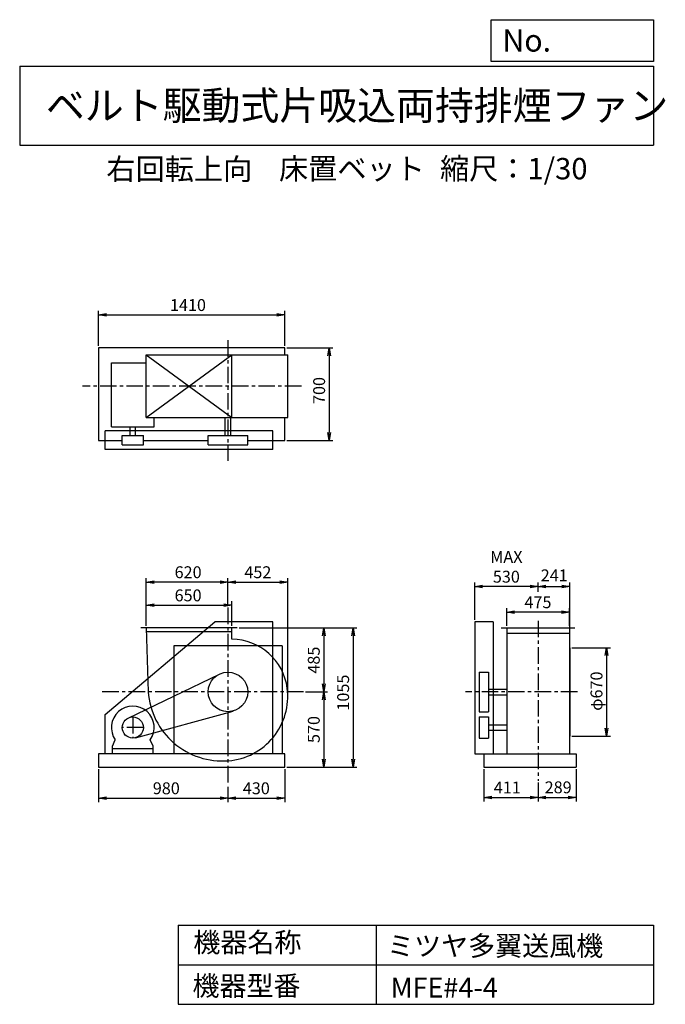
# Model space of a CAD drawing. Extents: x 750 to 5641, y 900 to 8360.
import ezdxf

# ---------------------------------------------------------------- set-up
doc = ezdxf.new("R2010")
doc.units = 0
doc.header["$LTSCALE"] = 100
doc.header["$MEASUREMENT"] = 0
doc.linetypes.add('CENTER', pattern=[2, 1.25, -0.25, 0.25, -0.25])
doc.layers.get('0').update_dxf_attribs({"linetype": 'CONTINUOUS'})
doc.layers.get('DEFPOINTS').update_dxf_attribs({"linetype": 'CONTINUOUS'})
for name, color, linetype in [('1', 4, 'CONTINUOUS'), ('2', 3, 'CENTER'), ('3', 2, 'CONTINUOUS'), ('4', 7, 'CONTINUOUS')]:
    doc.layers.add(name, color=color, linetype=linetype)
doc.styles.get("Standard").update_dxf_attribs({"font": 'simplex.shx', "bigfont": 'extfont.shx'})
doc.dimstyles.new('IGA', dxfattribs={"dimscale": 2, "dimtxt": 3, "dimasz": 2, "dimexe": 1, "dimexo": 0.5, "dimgap": 1, "dimtad": 1, "dimdec": 1, "dimdsep": 46, "dimtxsty": 'Standard', "dimblk1": 'OPEN', "dimblk2": 'OPEN', "dimsah": 1, "dimcen": 0, "dimadec": 0, "dimazin": 0, "dimtp": 1, "dimtm": 1, "dimtfac": 10, "dimtdec": 0, "dimtofl": 0, "dimtmove": 2, "dimatfit": 3, "dimldrblk": 'OPEN', "dimfxl": 0, "dimtolj": 1, "dimarcsym": 0})

# ---------------------------------------------------------------- blocks, each defined once
blk = doc.blocks.new('_OPEN')
at = {"color": 0, "linetype": 'ByBlock'}
for p, q in [((-1, 0.166667), (0, 0)), ((0, 0), (-1, -0.166667)), ((0, 0), (-1, 0))]:
    blk.add_line(p, q, dxfattribs=at)
blk = doc.blocks.new('*D1')
at = {"layer": '3', "color": 0, "linetype": 'Continuous'}
for p, q in [((1707.533105, 3766.858543), (1707.533105, 3953.228752)), ((1767.533105, 3923.228752), (2297.533105, 3923.228752)), ((2357.533105, 3766.858543), (2357.533105, 3953.228752))]:
    blk.add_line(p, q, dxfattribs=at)
at = {"layer": 'DEFPOINTS', "color": 0, "linetype": 'Continuous'}
for p in [(2357.533105, 3923.228752), (1707.533105, 3751.858543), (2357.533105, 3751.858543)]:
    blk.add_point(p, dxfattribs=at)
at = {"layer": '3', "color": 0, "linetype": 'Continuous', "xscale": 60, "yscale": 60, "zscale": 60, "rotation": 180}
blk.add_blockref('_OPEN', (1707.533105, 3923.228752), dxfattribs=at)
at = {"layer": '3', "color": 0, "linetype": 'Continuous', "xscale": 60, "yscale": 60, "zscale": 60}
blk.add_blockref('_OPEN', (2357.533105, 3923.228752), dxfattribs=at)
at = {"layer": '3', "color": 0, "linetype": 'Continuous', "insert": (2025.79298, 3998.228752), "char_height": 90, "attachment_point": 5}
blk.add_mtext('\\A1;650', dxfattribs=at)
blk = doc.blocks.new('*D2')
at = {"layer": '3', "color": 0, "linetype": 'Continuous'}
for p, q in [((1707.533105, 3766.858543), (1707.533105, 4128.577249)), ((2327.533105, 3921.27538), (2327.533105, 4128.577249)), ((2267.533105, 4098.577249), (1767.533105, 4098.577249))]:
    blk.add_line(p, q, dxfattribs=at)
at = {"layer": 'DEFPOINTS', "color": 0, "linetype": 'Continuous'}
for p in [(1707.533105, 4098.577249), (2327.533105, 3906.27538), (1707.533105, 3751.858543)]:
    blk.add_point(p, dxfattribs=at)
at = {"layer": '3', "color": 0, "linetype": 'Continuous', "xscale": 60, "yscale": 60, "zscale": 60, "rotation": 180}
blk.add_blockref('_OPEN', (1707.533105, 4098.577249), dxfattribs=at)
at = {"layer": '3', "color": 0, "linetype": 'Continuous', "xscale": 60, "yscale": 60, "zscale": 60}
blk.add_blockref('_OPEN', (2327.533105, 4098.577249), dxfattribs=at)
at = {"layer": '3', "color": 0, "linetype": 'Continuous', "insert": (2025.79298, 4173.577249), "char_height": 90, "attachment_point": 5}
blk.add_mtext('\\A1;620', dxfattribs=at)
blk = doc.blocks.new('*D3')
at = {"layer": '3', "color": 0, "linetype": 'Continuous'}
for p, q in [((2412.533105, 3751.858543), (3082.861697, 3751.858543)), ((3052.861697, 3691.858543), (3052.861697, 3326.858543)), ((2915.074988, 3266.858543), (3082.861697, 3266.858543))]:
    blk.add_line(p, q, dxfattribs=at)
at = {"layer": 'DEFPOINTS', "color": 0, "linetype": 'Continuous'}
for p in [(2397.533105, 3751.858543), (2900.074988, 3266.858543), (3052.861697, 3266.858543)]:
    blk.add_point(p, dxfattribs=at)
at = {"layer": '3', "color": 0, "linetype": 'Continuous', "xscale": 60, "yscale": 60, "zscale": 60}
for p, rotation in [((3052.861697, 3751.858543), 90), ((3052.861697, 3266.858543), 270)]:
    blk.add_blockref('_OPEN', p, dxfattribs=dict(at, rotation=rotation))
at = {"layer": '3', "color": 0, "linetype": 'Continuous', "insert": (2977.861697, 3507.587891), "char_height": 90, "attachment_point": 5, "rotation": 90}
blk.add_mtext('\\A1;485', dxfattribs=at)
blk = doc.blocks.new('*D4')
at = {"layer": '3', "color": 0, "linetype": 'Continuous'}
for p, q in [((3052.861697, 3206.858543), (3052.861697, 2756.858543)), ((2772.533105, 2696.858543), (3082.861697, 2696.858543))]:
    blk.add_line(p, q, dxfattribs=at)
at = {"layer": 'DEFPOINTS', "color": 0, "linetype": 'Continuous'}
for p in [(2900.074988, 3266.858543), (2757.533105, 2696.858543), (3052.861697, 2696.858543)]:
    blk.add_point(p, dxfattribs=at)
at = {"layer": '3', "color": 0, "linetype": 'Continuous', "xscale": 60, "yscale": 60, "zscale": 60}
for p, rotation in [((3052.861697, 3266.858543), 90), ((3052.861697, 2696.858543), 270)]:
    blk.add_blockref('_OPEN', p, dxfattribs=dict(at, rotation=rotation))
at = {"layer": '3', "color": 0, "linetype": 'Continuous', "insert": (2977.861697, 2981.858543), "char_height": 90, "attachment_point": 5, "rotation": 90}
blk.add_mtext('\\A1;570', dxfattribs=at)
blk = doc.blocks.new('*D5')
at = {"layer": '3', "color": 0, "linetype": 'Continuous'}
for p, q in [((1347.5, 2681.9), (1347.5, 2431.7)), ((2327.5, 2548.8), (2327.5, 2431.7)), ((1407.5, 2461.7), (2267.5, 2461.7))]:
    blk.add_line(p, q, dxfattribs=at)
at = {"layer": 'DEFPOINTS', "color": 0, "linetype": 'Continuous'}
for p in [(1347.5, 2696.9), (2327.5, 2563.8), (2327.5, 2461.7)]:
    blk.add_point(p, dxfattribs=at)
at = {"layer": '3', "color": 0, "linetype": 'Continuous', "xscale": 60, "yscale": 60, "zscale": 60, "rotation": 180}
blk.add_blockref('_OPEN', (1347.5, 2461.7), dxfattribs=at)
at = {"layer": '3', "color": 0, "linetype": 'Continuous', "xscale": 60, "yscale": 60, "zscale": 60}
blk.add_blockref('_OPEN', (2327.5, 2461.7), dxfattribs=at)
at = {"layer": '3', "color": 0, "linetype": 'Continuous', "insert": (1860.6, 2536.7), "char_height": 90, "attachment_point": 5}
blk.add_mtext('\\A1;980', dxfattribs=at)
blk = doc.blocks.new('*D6')
at = {"layer": '3', "color": 0, "linetype": 'Continuous'}
for p, q in [((2757.5, 2681.9), (2757.5, 2431.7)), ((2387.5, 2461.7), (2697.5, 2461.7))]:
    blk.add_line(p, q, dxfattribs=at)
at = {"layer": 'DEFPOINTS', "color": 0, "linetype": 'Continuous'}
for p in [(2757.5, 2696.9), (2327.5, 2563.8), (2757.5, 2461.7)]:
    blk.add_point(p, dxfattribs=at)
at = {"layer": '3', "color": 0, "linetype": 'Continuous', "xscale": 60, "yscale": 60, "zscale": 60, "rotation": 180}
blk.add_blockref('_OPEN', (2327.5, 2461.7), dxfattribs=at)
at = {"layer": '3', "color": 0, "linetype": 'Continuous', "xscale": 60, "yscale": 60, "zscale": 60}
blk.add_blockref('_OPEN', (2757.5, 2461.7), dxfattribs=at)
at = {"layer": '3', "color": 0, "linetype": 'Continuous', "insert": (2542.5, 2536.7), "char_height": 90, "attachment_point": 5}
blk.add_mtext('\\A1;430', dxfattribs=at)
blk = doc.blocks.new('*D7')
at = {"layer": '3', "color": 0, "linetype": 'Continuous'}
for p, q in [((4439.078511, 3766.858543), (4439.078511, 3901.27365)), ((4914.078511, 3766.858543), (4914.078511, 3901.27365)), ((4854.078511, 3871.27365), (4499.078511, 3871.27365))]:
    blk.add_line(p, q, dxfattribs=at)
at = {"layer": 'DEFPOINTS', "color": 0, "linetype": 'Continuous'}
for p in [(4439.078511, 3871.27365), (4439.078511, 3751.858543), (4914.078511, 3751.858543)]:
    blk.add_point(p, dxfattribs=at)
at = {"layer": '3', "color": 0, "linetype": 'Continuous', "xscale": 60, "yscale": 60, "zscale": 60, "rotation": 180}
blk.add_blockref('_OPEN', (4439.078511, 3871.27365), dxfattribs=at)
at = {"layer": '3', "color": 0, "linetype": 'Continuous', "xscale": 60, "yscale": 60, "zscale": 60}
blk.add_blockref('_OPEN', (4914.078511, 3871.27365), dxfattribs=at)
at = {"layer": '3', "color": 0, "linetype": 'Continuous', "insert": (4675.992376, 3946.27365), "char_height": 90, "attachment_point": 5}
blk.add_mtext('\\A1;475', dxfattribs=at)
blk = doc.blocks.new('*D8')
at = {"layer": '3', "color": 0, "linetype": 'Continuous'}
for p, q in [((4932.578511, 3601.858543), (5224.311219, 3601.858543)), ((5194.311219, 3541.858543), (5194.311219, 2991.858543)), ((4932.578511, 2931.858543), (5224.311219, 2931.858543))]:
    blk.add_line(p, q, dxfattribs=at)
at = {"layer": 'DEFPOINTS', "color": 0, "linetype": 'Continuous'}
for p in [(4917.578511, 3601.858543), (4917.578511, 2931.858543), (5194.311219, 2931.858543)]:
    blk.add_point(p, dxfattribs=at)
at = {"layer": '3', "color": 0, "linetype": 'Continuous', "xscale": 60, "yscale": 60, "zscale": 60}
for p, rotation in [((5194.311219, 3601.858543), 90), ((5194.311219, 2931.858543), 270)]:
    blk.add_blockref('_OPEN', p, dxfattribs=dict(at, rotation=rotation))
at = {"layer": '3', "color": 0, "linetype": 'Continuous', "insert": (5119.311219, 3272.604876), "char_height": 90, "attachment_point": 5, "rotation": 90}
blk.add_mtext('\\A1;φ670', dxfattribs=at)
blk = doc.blocks.new('*D9')
at = {"layer": '3', "color": 0, "linetype": 'Continuous'}
for p, q in [((4196.578511, 3811.858543), (4196.578511, 4094.814755)), ((4616.578511, 4064.814755), (4256.578511, 4064.814755))]:
    blk.add_line(p, q, dxfattribs=at)
at = {"layer": 'DEFPOINTS', "color": 0, "linetype": 'Continuous'}
for p in [(4196.578511, 4064.814755), (4676.578511, 4010.039335), (4196.578511, 3796.858543)]:
    blk.add_point(p, dxfattribs=at)
at = {"layer": '3', "color": 0, "linetype": 'Continuous', "xscale": 60, "yscale": 60, "zscale": 60, "rotation": 180}
blk.add_blockref('_OPEN', (4196.578511, 4064.814755), dxfattribs=at)
at = {"layer": '3', "color": 0, "linetype": 'Continuous', "xscale": 60, "yscale": 60, "zscale": 60}
blk.add_blockref('_OPEN', (4676.578511, 4064.814755), dxfattribs=at)
at = {"layer": '3', "color": 0, "linetype": 'Continuous', "insert": (4436.578511, 4214.814755), "char_height": 90, "attachment_point": 5}
blk.add_mtext('\\A1;MAX\\P530', dxfattribs=at)
blk = doc.blocks.new('*D10')
at = {"layer": '3', "color": 0, "linetype": 'Continuous'}
for p, q in [((4265.578511, 2681.858543), (4265.578511, 2437.53038)), ((4676.578511, 2579.363646), (4676.578511, 2437.53038)), ((4325.578511, 2467.53038), (4616.578511, 2467.53038))]:
    blk.add_line(p, q, dxfattribs=at)
at = {"layer": 'DEFPOINTS', "color": 0, "linetype": 'Continuous'}
for p in [(4265.578511, 2696.858543), (4676.578511, 2594.363646), (4676.578511, 2467.53038)]:
    blk.add_point(p, dxfattribs=at)
at = {"layer": '3', "color": 0, "linetype": 'Continuous', "xscale": 60, "yscale": 60, "zscale": 60, "rotation": 180}
blk.add_blockref('_OPEN', (4265.578511, 2467.53038), dxfattribs=at)
at = {"layer": '3', "color": 0, "linetype": 'Continuous', "xscale": 60, "yscale": 60, "zscale": 60}
blk.add_blockref('_OPEN', (4676.578511, 2467.53038), dxfattribs=at)
at = {"layer": '3', "color": 0, "linetype": 'Continuous', "insert": (4443.435654, 2542.53038), "char_height": 90, "attachment_point": 5}
blk.add_mtext('\\A1;411', dxfattribs=at)
blk = doc.blocks.new('*D11')
at = {"layer": '3', "color": 0, "linetype": 'Continuous'}
for p, q in [((4965.578511, 2681.858543), (4965.578511, 2437.53038)), ((4736.578511, 2467.53038), (4905.578511, 2467.53038))]:
    blk.add_line(p, q, dxfattribs=at)
at = {"layer": 'DEFPOINTS', "color": 0, "linetype": 'Continuous'}
for p in [(4965.578511, 2696.858543), (4676.578511, 2594.363646), (4965.578511, 2467.53038)]:
    blk.add_point(p, dxfattribs=at)
at = {"layer": '3', "color": 0, "linetype": 'Continuous', "xscale": 60, "yscale": 60, "zscale": 60, "rotation": 180}
blk.add_blockref('_OPEN', (4676.578511, 2467.53038), dxfattribs=at)
at = {"layer": '3', "color": 0, "linetype": 'Continuous', "xscale": 60, "yscale": 60, "zscale": 60}
blk.add_blockref('_OPEN', (4965.578511, 2467.53038), dxfattribs=at)
at = {"layer": '3', "color": 0, "linetype": 'Continuous', "insert": (4829.084348, 2543.774025), "char_height": 90, "attachment_point": 5}
blk.add_mtext('\\A1;289', dxfattribs=at)
blk = doc.blocks.new('*D12')
at = {"layer": '3', "color": 0, "linetype": 'Continuous'}
for p, q in [((2427.533105, 3751.858543), (3305.144747, 3751.858543)), ((3275.144747, 3691.858543), (3275.144747, 2756.858543)), ((2772.533105, 2696.858543), (3305.144747, 2696.858543))]:
    blk.add_line(p, q, dxfattribs=at)
at = {"layer": 'DEFPOINTS', "color": 0, "linetype": 'Continuous'}
for p in [(2412.533105, 3751.858543), (2757.533105, 2696.858543), (3275.144747, 2696.858543)]:
    blk.add_point(p, dxfattribs=at)
at = {"layer": '3', "color": 0, "linetype": 'Continuous', "xscale": 60, "yscale": 60, "zscale": 60}
for p, rotation in [((3275.144747, 3751.858543), 90), ((3275.144747, 2696.858543), 270)]:
    blk.add_blockref('_OPEN', p, dxfattribs=dict(at, rotation=rotation))
at = {"layer": '3', "color": 0, "linetype": 'Continuous', "insert": (3200.144747, 3261.596731), "char_height": 90, "attachment_point": 5, "rotation": 90}
blk.add_mtext('\\A1;1055', dxfattribs=at)
blk = doc.blocks.new('*D13')
at = {"layer": '3', "color": 0, "linetype": 'Continuous'}
for p, q in [((1347.533105, 5887.894072), (1347.533105, 6152.878749)), ((1407.533105, 6122.878749), (2697.533105, 6122.878749)), ((2757.533105, 5887.894072), (2757.533105, 6152.878749))]:
    blk.add_line(p, q, dxfattribs=at)
at = {"layer": 'DEFPOINTS', "color": 0, "linetype": 'Continuous'}
for p in [(2757.533105, 6122.878749), (1347.533105, 5872.894072), (2757.533105, 5872.894072)]:
    blk.add_point(p, dxfattribs=at)
at = {"layer": '3', "color": 0, "linetype": 'Continuous', "xscale": 60, "yscale": 60, "zscale": 60, "rotation": 180}
blk.add_blockref('_OPEN', (1347.533105, 6122.878749), dxfattribs=at)
at = {"layer": '3', "color": 0, "linetype": 'Continuous', "xscale": 60, "yscale": 60, "zscale": 60}
blk.add_blockref('_OPEN', (2757.533105, 6122.878749), dxfattribs=at)
at = {"layer": '3', "color": 0, "linetype": 'Continuous', "insert": (2024.557131, 6197.878749), "char_height": 90, "attachment_point": 5}
blk.add_mtext('\\A1;1410', dxfattribs=at)
blk = doc.blocks.new('*D14')
at = {"layer": '3', "color": 0, "linetype": 'Continuous'}
for p, q in [((2772.533105, 5872.894072), (3123.341274, 5872.894072)), ((3093.341274, 5812.894072), (3093.341274, 5232.894072)), ((2772.533105, 5172.894072), (3123.341274, 5172.894072))]:
    blk.add_line(p, q, dxfattribs=at)
at = {"layer": 'DEFPOINTS', "color": 0, "linetype": 'Continuous'}
for p in [(2757.533105, 5872.894072), (2757.533105, 5172.894072), (3093.341274, 5172.894072)]:
    blk.add_point(p, dxfattribs=at)
at = {"layer": '3', "color": 0, "linetype": 'Continuous', "xscale": 60, "yscale": 60, "zscale": 60}
for p, rotation in [((3093.341274, 5872.894072), 90), ((3093.341274, 5172.894072), 270)]:
    blk.add_blockref('_OPEN', p, dxfattribs=dict(at, rotation=rotation))
at = {"layer": '3', "color": 0, "linetype": 'Continuous', "insert": (3018.341274, 5550.429088), "char_height": 90, "attachment_point": 5, "rotation": 90}
blk.add_mtext('\\A1;700', dxfattribs=at)
blk = doc.blocks.new('*D15')
at = {"color": 0, "linetype": 'ByBlock'}
for p, q in [((4676.6, 4025), (4676.6, 4094.8)), ((4736.6, 4064.8), (4857.6, 4064.8)), ((4917.6, 3616.9), (4917.6, 4094.8))]:
    blk.add_line(p, q, dxfattribs=at)
at = {"layer": 'DEFPOINTS', "color": 0, "linetype": 'ByBlock'}
for p in [(4917.6, 4064.8), (4676.6, 4010), (4917.6, 3601.9)]:
    blk.add_point(p, dxfattribs=at)
at = {"color": 0, "linetype": 'ByBlock', "xscale": 60, "yscale": 60, "zscale": 60, "rotation": 180}
blk.add_blockref('_OPEN', (4676.6, 4064.8), dxfattribs=at)
at = {"color": 0, "linetype": 'ByBlock', "xscale": 60, "yscale": 60, "zscale": 60}
blk.add_blockref('_OPEN', (4917.6, 4064.8), dxfattribs=at)
at = {"color": 0, "linetype": 'ByBlock', "insert": (4799.1, 4149.8), "char_height": 90, "attachment_point": 5}
blk.add_mtext('\\A1;241', dxfattribs=at)
blk = doc.blocks.new('*D18')
at = {"layer": '3', "color": 0}
for p, q in [((2327.5, 3921.3), (2327.5, 4128.6)), ((2780.8, 3246.9), (2780.8, 4128.6)), ((2387.5, 4098.6), (2720.8, 4098.6))]:
    blk.add_line(p, q, dxfattribs=at)
at = {"layer": 'DEFPOINTS', "color": 0}
for p in [(2780.8, 4098.6), (2327.5, 3906.3), (2780.8, 3231.9)]:
    blk.add_point(p, dxfattribs=at)
at = {"layer": '3', "color": 0, "xscale": 60, "yscale": 60, "zscale": 60, "rotation": 180}
blk.add_blockref('_OPEN', (2327.5, 4098.6), dxfattribs=at)
at = {"layer": '3', "color": 0, "xscale": 60, "yscale": 60, "zscale": 60}
blk.add_blockref('_OPEN', (2780.8, 4098.6), dxfattribs=at)
at = {"layer": '3', "color": 0, "insert": (2554.2, 4173.6), "char_height": 90, "attachment_point": 5}
blk.add_mtext('\\A1;452', dxfattribs=at)

msp = doc.modelspace()

# ---------------------------------------------------------------- linework, layer by layer
at = {"layer": '1', "linetype": 'Continuous'}
for p, q in [((1347.533105, 5872.894072), (1347.533105, 5172.894072)), ((2757.533105, 5872.894072), (1347.533105, 5872.894072)), ((1707.533105, 5346.394072), (1707.533105, 5821.394072)), ((1707.533105, 5821.394072), (2357.533105, 5346.394072)), ((1707.533105, 5346.394072), (2357.533105, 5821.394072)), ((1707.533105, 5821.394072), (2780.787552, 5821.394072)), ((2357.533105, 5346.394072), (2357.533105, 5821.394072)), ((2757.533105, 5821.394072), (2757.533105, 5872.894072)), ((2780.787552, 5346.394072), (2780.787552, 5821.394072)), ((1444.684214, 5275.625989), (1444.684214, 5760.625989)), ((1444.684214, 5760.625989), (1707.533105, 5760.625989)), ((1707.533105, 5346.394072), (2780.787552, 5346.394072)), ((1768.684214, 5275.625989), (1768.684214, 5346.394072)), ((2306.533105, 5208.894072), (2306.533105, 5346.394072)), ((2348.533105, 5208.894072), (2348.533105, 5346.394072)), ((2757.533105, 5172.894072), (2757.533105, 5346.394072)), ((2667.533105, 5243.894072), (1397.533105, 5243.894072)), ((1397.533105, 5103.894072), (1397.533105, 5243.894072)), ((1444.684214, 5275.625989), (1768.684214, 5275.625989)), ((1585.684214, 5208.894072), (1585.684214, 5275.625989)), ((1627.684214, 5208.894072), (1627.684214, 5275.625989)), ((2667.533105, 5103.894072), (2667.533105, 5243.894072)), ((1347.533105, 5172.894072), (1526.684214, 5172.894072)), ((1526.684214, 5208.894072), (1686.684214, 5208.894072)), ((1526.684214, 5138.894072), (1526.684214, 5208.894072)), ((1686.684214, 5138.894072), (1686.684214, 5208.894072)), ((1686.684214, 5172.894072), (2177.533105, 5172.894072)), ((2177.533105, 5138.894072), (2177.533105, 5208.894072)), ((2177.533105, 5208.894072), (2477.533105, 5208.894072)), ((2477.533105, 5138.894072), (2477.533105, 5208.894072)), ((2477.533105, 5172.894072), (2757.533105, 5172.894072)), ((2667.533105, 5103.894072), (1397.533105, 5103.894072)), ((1526.684214, 5138.894072), (1686.684214, 5138.894072)), ((2177.533105, 5138.894072), (2477.533105, 5138.894072)), ((1397.533105, 3096.858543), (2227.533105, 3796.858543)), ((2397.533105, 3751.858543), (1667.533105, 3751.858543)), ((1707.533105, 3751.858543), (1723.533105, 3266.858543)), ((2667.533105, 3796.858543), (2227.533105, 3796.858543)), ((2357.533105, 3665.588421), (2357.533105, 3751.858543)), ((2667.533105, 2796.858543), (2667.533105, 3796.858543)), ((4196.578511, 3796.858543), (4196.578511, 2796.858543)), ((4336.578511, 3796.858543), (4196.578511, 3796.858543)), ((4336.578511, 3796.858543), (4336.578511, 2796.858543)), ((4396.578511, 3751.858543), (4956.578511, 3751.858543)), ((4439.078511, 3751.858543), (4439.078511, 2796.858543)), ((4914.078511, 3751.858543), (4914.078511, 2796.858543)), ((2357.533105, 3721.858543), (1708.522796, 3721.858543)), ((4439.078511, 3711.858543), (4914.078511, 3711.858543)), ((2737.533105, 3616.858543), (1917.533105, 3616.858543)), ((4917.578511, 3601.858543), (4917.578511, 2931.858543)), ((1571.926794, 3068.913534), (2262.362943, 3401.961651)), ((4231.578511, 3416.858543), (4231.578511, 3116.858543)), ((4231.578511, 3416.858543), (4301.578511, 3416.858543)), ((4301.578511, 3416.858543), (4301.578511, 3116.858543)), ((4301.578511, 3287.858543), (4439.078511, 3287.858543)), ((4301.578511, 3245.858543), (4439.078511, 3245.858543)), ((1397.533105, 2796.858543), (1397.533105, 3096.858543)), ((1627.815992, 2919.699953), (2367.15519, 3122.186187)), ((4231.578511, 3116.858543), (4301.578511, 3116.858543)), ((4231.578511, 3076.858543), (4231.578511, 2916.858543)), ((4231.578511, 3076.858543), (4301.578511, 3076.858543)), ((4301.578511, 3076.858543), (4301.578511, 2916.858543)), ((4301.578511, 3017.858543), (4439.078511, 3017.858543)), ((4231.578511, 2916.858543), (4301.578511, 2916.858543)), ((4301.578511, 2975.858543), (4439.078511, 2975.858543)), ((1452.684214, 2854.858543), (1474.026548, 2903.874976)), ((1452.684214, 2836.858543), (1452.684214, 2854.858543)), ((1452.684214, 2796.858543), (1452.684214, 2854.858543)), ((1760.684214, 2836.858543), (1452.684214, 2836.858543)), ((1760.684214, 2854.858543), (1739.341879, 2903.874976)), ((1760.684214, 2796.858543), (1760.684214, 2854.858543)), ((2757.533105, 2796.858543), (1347.533105, 2796.858543)), ((1347.533105, 2796.858543), (1347.533105, 2696.858543)), ((2757.533105, 2696.858543), (2757.533105, 2796.858543)), ((4196.578511, 2796.858543), (4265.578511, 2796.858543)), ((4265.578511, 2796.858543), (4965.578511, 2796.858543)), ((4265.578511, 2796.858543), (4265.578511, 2696.858543)), ((4965.578511, 2796.858543), (4965.578511, 2696.858543)), ((1347.533105, 2696.858543), (2757.533105, 2696.858543)), ((4265.578511, 2696.858543), (4965.578511, 2696.858543))]:
    msp.add_line(p, q, dxfattribs=at)
at = {"layer": '1'}
for p, q in [((1917.533105, 3616.858543), (1917.533105, 2796.858543)), ((2737.533105, 3616.858543), (2737.533105, 2796.858543))]:
    msp.add_line(p, q, dxfattribs=at)
at = {"layer": '1', "linetype": 'Continuous'}
for centre, radius in [((2327.533105, 3266.858543), 150), ((1606.684214, 2996.858543), 80)]:
    msp.add_circle(centre, radius, dxfattribs=at)
for centre, radius, start, end in [((2354.533105, 3239.858543), 425.740448, 7.352379, 89.596259), ((2292.533105, 3231.858543), 488.254447, 274.513988, 7.352379), ((2286.533105, 3307.858543), 564.490921, 184.165164, 274.513988), ((1606.684214, 2996.858543), 162, 324.972283, 215.027717)]:
    msp.add_arc(centre, radius, start, end, dxfattribs=at)
at = {"layer": '2', "linetype": 'CENTER'}
for p, q in [((2327.533105, 5930.772533), (2327.533105, 5017.579069)), ((2883.77839, 5583.894072), (1226.473924, 5583.894072)), ((2327.533105, 3906.27538), (2327.533105, 2563.797711)), ((4676.578511, 3805.485587), (4676.578511, 2594.363646)), ((2900.074988, 3266.858543), (1355.212465, 3266.858543)), ((4975.296401, 3266.858543), (4126.471563, 3266.858543)), ((1606.684214, 3076.858543), (1606.684214, 2916.858543)), ((1686.684214, 2996.858543), (1526.684214, 2996.858543))]:
    msp.add_line(p, q, dxfattribs=at)
at = {"layer": '4', "linetype": 'Continuous'}
for p, q in [((4321.852267, 8043.790749), (4321.852267, 8359.956785)), ((4321.852267, 8359.956785), (5550, 8359.956785)), ((5550, 8359.956785), (5550, 8043.790749)), ((750, 8008.226263), (5550, 8008.226263)), ((750, 8008.226263), (750, 7408.226263)), ((5550, 8043.790749), (4321.852267, 8043.790749)), ((5550, 8008.226263), (5550, 7408.226263)), ((750, 7408.226263), (5550, 7408.226263)), ((1950, 1500), (1950, 900)), ((1950, 1500), (5550, 1500)), ((3450, 1500), (3450, 900)), ((5550, 1500), (5550, 900)), ((1950, 1200), (5550, 1200)), ((1950, 900), (5550, 900))]:
    msp.add_line(p, q, dxfattribs=at)

# ---------------------------------------------------------------- texts
for s, height, p in [('No.', 168, (4406.908678, 8118.183244)), ('ベルト駆動式片吸込両持排煙ファン', 216, (948.50278, 7601.642929)), ('右回転上向', 162, (1406.7808, 7146.958433)), ('床置ベット', 162, (2714.357296, 7150.286524)), ('縮尺：1/30', 162, (3933.888188, 7150.286524)), ('機器名称', 150, (2065.506243, 1294.629078)), ('ミツヤ多翼送風機', 150, (3533.036236, 1267.715307)), ('機器型番', 150, (2058.774318, 964.93547)), ('MFE#4-4', 150, (3559.963487, 951.478753))]:
    msp.add_text(s, height=height, dxfattribs=at).set_placement(p)

# ---------------------------------------------------------------- dimensions: what is measured, and where the dimension line sits
at = {"layer": '3', "linetype": 'Continuous'}
for base, p1, p2, override, picture, middle in [((2757.533105, 6122.878749), (1347.533105, 5872.894072), (2757.533105, 5872.894072), {"dimscale": 30, "dimdec": 0, "dimtofl": 1, "dimtmove": 0}, '*D13', (2024.557131, 6122.878749)), ((1707.533105, 4098.577249), (2327.533105, 3906.27538), (1707.533105, 3751.858543), {"dimscale": 30, "dimdec": 0, "dimtofl": 1, "dimtmove": 0}, '*D2', (2025.79298, 4098.577249)), ((4917.578511, 4064.814755), (4676.578511, 4010.039335), (4917.578511, 3601.858543), {"dimscale": 30, "dimdec": 0, "dimtofl": 1}, '*D15', (4799.125206, 4149.80626)), ((2357.533105, 3923.228752), (1707.533105, 3751.858543), (2357.533105, 3751.858543), {"dimscale": 30, "dimdec": 0, "dimtofl": 1, "dimtmove": 0}, '*D1', (2025.79298, 3923.228752)), ((4439.078511, 3871.27365), (4914.078511, 3751.858543), (4439.078511, 3751.858543), {"dimscale": 30, "dimdec": 0, "dimtofl": 1, "dimtmove": 0}, '*D7', (4675.992376, 3871.27365)), ((2327.533105, 2461.743179), (1347.533105, 2696.858543), (2327.533105, 2563.797711), {"dimscale": 30, "dimdec": 0, "dimtofl": 1, "dimtmove": 0}, '*D5', (1860.639582, 2461.743179)), ((4676.578511, 2467.53038), (4265.578511, 2696.858543), (4676.578511, 2594.363646), {"dimscale": 30, "dimdec": 0, "dimtofl": 1, "dimtmove": 0}, '*D10', (4443.435654, 2467.53038)), ((4965.578511, 2467.53038), (4676.578511, 2594.363646), (4965.578511, 2696.858543), {"dimscale": 30, "dimdec": 0, "dimse1": 1, "dimtofl": 1, "dimtmove": 1}, '*D11', (4829.084348, 2468.774025))]:
    dim = msp.add_linear_dim(base=base, p1=p1, p2=p2, dimstyle='IGA', override=override, dxfattribs=at)
    dim.commit()
    dim.dimension.update_dxf_attribs({"geometry": picture, "text_midpoint": middle, "dimtype": 160})
for base, p1, p2, override, picture, middle in [((3093.341274, 5172.894072), (2757.533105, 5872.894072), (2757.533105, 5172.894072), {"dimscale": 30, "dimdec": 0, "dimtofl": 1, "dimtmove": 0}, '*D14', (3093.341274, 5550.429088)), ((3052.861697, 3266.858543), (2397.533105, 3751.858543), (2900.074988, 3266.858543), {"dimscale": 30, "dimdec": 0, "dimtofl": 1, "dimtmove": 0}, '*D3', (3052.861697, 3507.587891)), ((3275.144747, 2696.858543), (2412.533105, 3751.858543), (2757.533105, 2696.858543), {"dimscale": 30, "dimdec": 0, "dimtofl": 1, "dimtmove": 0}, '*D12', (3275.144747, 3261.596731)), ((5194.311219, 2931.858543), (4917.578511, 3601.858543), (4917.578511, 2931.858543), {"dimscale": 30, "dimdec": 0, "dimpost": 'φ<>', "dimtofl": 1, "dimtmove": 0}, '*D8', (5194.311219, 3272.604876))]:
    dim = msp.add_linear_dim(base=base, p1=p1, p2=p2, angle=90, dimstyle='IGA', override=override, dxfattribs=at)
    dim.commit()
    dim.dimension.update_dxf_attribs({"geometry": picture, "text_midpoint": middle, "dimtype": 160})
dim = msp.add_linear_dim(base=(4196.578511, 4064.814755), p1=(4676.578511, 4010.039335), p2=(4196.578511, 3796.858543), text='MAX\\P530', dimstyle='IGA', override={"dimscale": 30, "dimdec": 0, "dimse1": 1, "dimtofl": 1, "dimtmove": 1}, dxfattribs=at)
dim.commit()
dim.dimension.update_dxf_attribs({"geometry": '*D9', "text_midpoint": (4436.578511, 4214.814755)})
at = {"layer": '3'}
dim = msp.add_linear_dim(base=(2780.787552, 4098.577249), p1=(2327.533105, 3906.27538), p2=(2780.787552, 3231.858543), text='452', dimstyle='IGA', override={"dimscale": 30, "dimdec": 0, "dimtofl": 1, "dimtmove": 1}, dxfattribs=at)
dim.commit()
dim.dimension.update_dxf_attribs({"geometry": '*D18', "text_midpoint": (2554.160329, 4173.577249)})
at = {"layer": '3', "linetype": 'Continuous'}
dim = msp.add_linear_dim(base=(3052.861697, 2696.858543), p1=(2900.074988, 3266.858543), p2=(2757.533105, 2696.858543), angle=90, dimstyle='IGA', override={"dimscale": 30, "dimdec": 0, "dimse1": 1, "dimtofl": 1, "dimtmove": 1}, dxfattribs=at)
dim.commit()
dim.dimension.update_dxf_attribs({"geometry": '*D4', "text_midpoint": (2977.861697, 2981.858543)})
dim = msp.add_linear_dim(base=(2757.533105, 2461.743179), p1=(2327.533105, 2563.797711), p2=(2757.533105, 2696.858543), dimstyle='IGA', override={"dimscale": 30, "dimdec": 0, "dimse1": 1, "dimtofl": 1, "dimtmove": 1}, dxfattribs=at)
dim.commit()
dim.dimension.update_dxf_attribs({"geometry": '*D6', "text_midpoint": (2542.533105, 2536.743179)})

doc.saveas('drawing.dxf')
